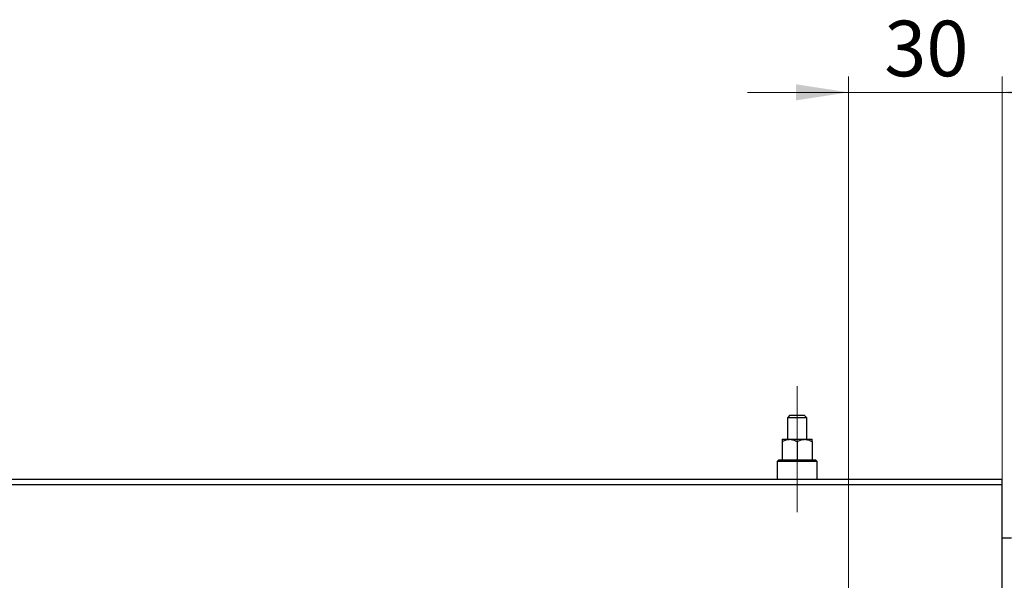
# Model space of a CAD drawing. Units: millimetres. Extents: x 15 to 421, y 5 to 292.
# Drawn here: x 317 to 379, y 184 to 219 of the extents above; entities that cross this region are included whole.
import ezdxf

# ---------------------------------------------------------------- set-up
doc = ezdxf.new("R2010")
doc.units = ezdxf.units.MM
doc.linetypes.add('CENTERX2', pattern=[20.32, 12.7, -2.54, 2.54, -2.54])
doc.styles.add('SLDTEXTSTYLE0', font='TXT', dxfattribs={"width": 0.75})
doc.dimstyles.new('SLDDIMSTYLE4', dxfattribs={"dimtxt": 3.5, "dimasz": 3.302, "dimexe": 0, "dimexo": 0.0625, "dimgap": 0.875, "dimtad": 1, "dimdec": 0, "dimlfac": 3.1, "dimrnd": 1e-09, "dimzin": 12, "dimdsep": 46, "dimtxsty": 'SLDTEXTSTYLE0', "dimsah": 1, "dimcen": 0.09, "dimadec": 0, "dimazin": 3, "dimtfac": 1, "dimtmove": 0, "dimatfit": 0, "dimfxl": 1, "dimfrac": 2, "dimtolj": 1, "dimtzin": 12, "dimarcsym": 0})

# ---------------------------------------------------------------- blocks, each defined once
blk = doc.blocks.new('_D_9')
at = {"color": 7, "linetype": 'Continuous', "lineweight": 0}
for p, q in [((369.166, 179.737), (369.166, 215.383)), ((378.843, 188.608), (378.843, 215.383)), ((369.166, 214.383), (362.816, 214.383)), ((369.166, 214.383), (378.843, 214.383)), ((378.843, 214.383), (385.193, 214.383))]:
    blk.add_line(p, q, dxfattribs=at)
at = {"color": 7, "linetype": 'Continuous', "lineweight": 18}
for points in [[(369.166, 214.383), (365.864, 214.891), (365.864, 213.875)], [(378.843, 214.383), (382.145, 213.875), (382.145, 214.891)]]:
    blk.add_solid(points, dxfattribs=at)
at = {"color": 7, "linetype": 'Continuous', "lineweight": 18, "insert": (371.418, 218.894), "char_height": 3.5, "attachment_point": 1, "style": 'SLDTEXTSTYLE0'}
blk.add_mtext('30', dxfattribs=at)

msp = doc.modelspace()

# ---------------------------------------------------------------- linework, layer by layer
at = {"color": 7, "linetype": 'CENTERX2', "lineweight": 18}
for p, q in [((365.94, 190.5439), (365.94, 195.8987)), ((365.94, 194.3992), (365.94, 189.2535)), ((365.94, 187.9632), (365.94, 193.1568))]:
    msp.add_line(p, q, dxfattribs=at)
at = {"color": 7, "linetype": 'Continuous', "lineweight": 25}
for p, q in [((365.4884, 194.06), (365.3271, 193.8987)), ((365.3271, 193.8987), (365.3271, 192.5439)), ((366.5529, 193.8987), (365.3271, 193.8987)), ((365.4884, 194.06), (366.3916, 194.06)), ((366.5529, 193.8987), (366.3916, 194.06)), ((366.5529, 192.5439), (366.5529, 193.8987)), ((365.0045, 192.5439), (365.4723, 192.5439)), ((365.0045, 192.3992), (365.0045, 191.2535)), ((365.4723, 192.5439), (366.4077, 192.5439)), ((365.94, 192.3992), (365.94, 191.2535)), ((366.4077, 192.5439), (366.8755, 192.5439)), ((366.8755, 192.3992), (366.8755, 191.2535)), ((364.7787, 191.2535), (364.6819, 191.1568)), ((364.6819, 191.1568), (364.6819, 190.0277)), ((367.1981, 191.1568), (364.6819, 191.1568)), ((364.7787, 191.2535), (367.1013, 191.2535)), ((367.1981, 191.1568), (367.1013, 191.2535)), ((367.1981, 190.0277), (367.1981, 191.1568)), ((255.94, 190.0277), (378.8432, 190.0277)), ((255.94, 189.7052), (378.8432, 189.7052)), ((378.8432, 189.7052), (378.8432, 190.0277)), ((378.8432, 159.7052), (378.8432, 189.7052)), ((379.4239, 186.3181), (378.8432, 186.3181))]:
    msp.add_line(p, q, dxfattribs=at)
for points, knots in [([(365.0045, 192.3992), (365.1382, 192.4648), (365.2903, 192.5395), (365.4526, 192.5434), (365.4723, 192.5439)], [0, 0, 0, 0, 0.87902748, 1, 1, 1, 1]), ([(365.0045, 192.5439), (365.0045, 192.5438), (365.0045, 192.5428), (365.0045, 192.503), (365.0045, 192.4272), (365.0045, 192.3992)], [0, 0, 0, 0, 0.0414338, 0.6453672, 1, 1, 1, 1]), ([(365.4723, 192.5439), (365.5546, 192.5355), (365.7178, 192.5189), (365.8663, 192.4389), (365.94, 192.3992)], [0, 0, 0, 0, 0.503987, 1, 1, 1, 1]), ([(365.94, 192.3992), (366.0737, 192.4648), (366.2258, 192.5395), (366.3881, 192.5434), (366.4077, 192.5439)], [0, 0, 0, 0, 0.8790275, 1, 1, 1, 1]), ([(366.4077, 192.5439), (366.49, 192.5355), (366.6533, 192.5189), (366.8018, 192.4389), (366.8755, 192.3992)], [0, 0, 0, 0, 0.503987, 1, 1, 1, 1]), ([(366.8755, 192.3992), (366.8755, 192.4345), (366.8755, 192.5151), (366.8755, 192.5335), (366.8755, 192.5439)], [0, 0, 0, 0, 0.4381248, 1, 1, 1, 1])]:
    msp.add_open_spline(points, degree=3, knots=knots, dxfattribs=at)

# ---------------------------------------------------------------- dimensions: what is measured, and where the dimension line sits
at = {"color": 7, "linetype": 'Continuous', "lineweight": 18}
dim = msp.add_linear_dim(base=(378.8432, 214.3826), p1=(369.1658, 178.7374), p2=(378.8432, 187.6084), dimstyle='SLDDIMSTYLE4', dxfattribs=at)
dim.commit()
dim.dimension.update_dxf_attribs({"geometry": '_D_9', "text_midpoint": (374.0045, 214.3826), "dimtype": 160})

doc.saveas('drawing.dxf')
